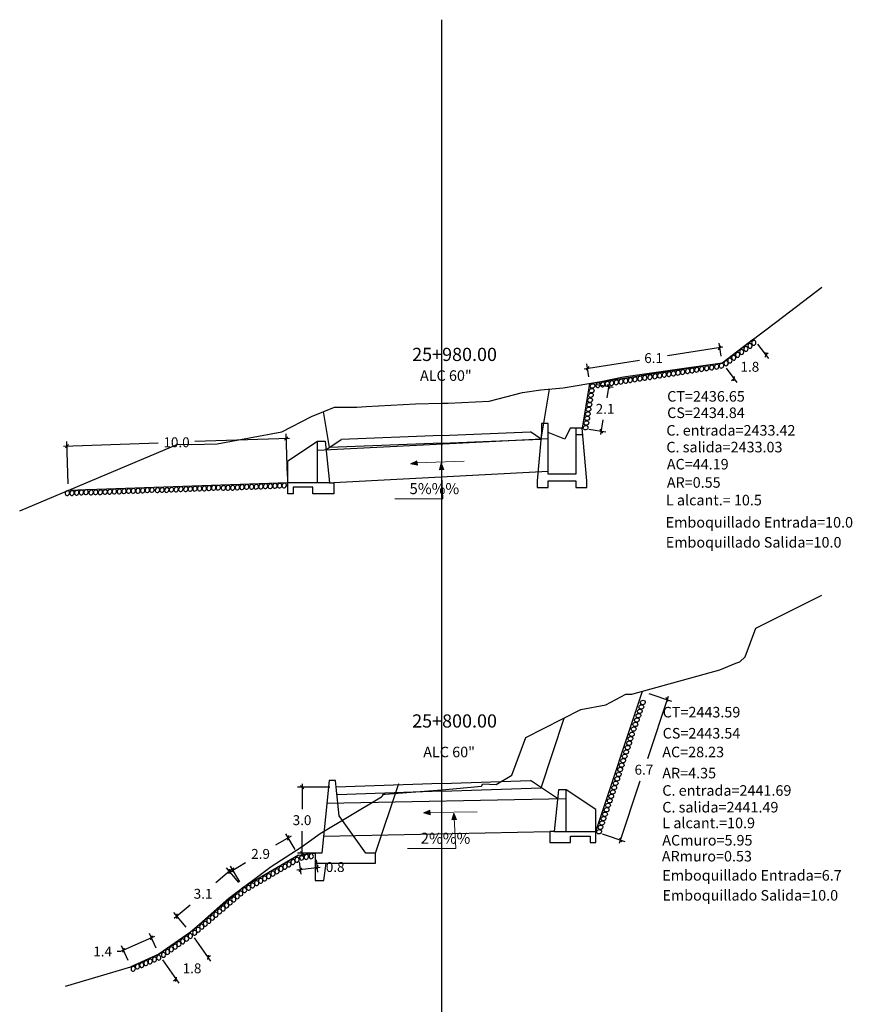
# Model space of a CAD drawing. Units: millimetres. Extents: x 0 to 4587, y -3 to 2256.
# Drawn here: x 3007 to 3045, y 1042 to 1087 of the extents above; entities that cross this region are included whole.
import ezdxf

# ---------------------------------------------------------------- set-up
doc = ezdxf.new("R2010")
doc.units = ezdxf.units.MM
doc.header["$PDMODE"] = 35
for name, color, linetype in [('acota', 7, 'Continuous'), ('alas', 5, 'Continuous'), ('CAJA', 5, 'Continuous'), ('cajas', 5, 'Continuous'), ('EJESEC', 251, 'Continuous'), ('ESTACA', 6, 'Continuous'), ('MURO', 108, 'Continuous'), ('PIEDRA', 190, 'Continuous'), ('TERRENO', 34, 'Continuous'), ('TEXTO', 7, 'Continuous'), ('tuberia', 6, 'Continuous')]:
    doc.layers.add(name, color=color, linetype=linetype)
doc.styles.add('Aidc', font='ARIAL.TTF', dxfattribs={"height": 0.3})
doc.styles.add('Arial_1', font='ARIAL.TTF')
doc.styles.get("Standard").update_dxf_attribs({"font": 'ARIAL.TTF'})
doc.dimstyles.new('acotado', dxfattribs={"dimscale": 3, "dimtxt": 0.15, "dimasz": 0.05, "dimexe": 0.07, "dimexo": 0.1, "dimgap": 0.09, "dimtad": 0, "dimtih": 1, "dimtoh": 1, "dimzin": 0, "dimdsep": 46, "dimtxsty": 'Standard', "dimblk": 'OBLIQUE', "dimcen": 0.09, "dimdle": 0.05, "dimaunit": 1, "dimadec": 4, "dimazin": 0, "dimtfac": 1, "dimtofl": 0, "dimtmove": 0, "dimatfit": 3, "dimldrblk": 'OBLIQUE', "dimfxl": 1, "dimtolj": 1, "dimtzin": 0, "dimarcsym": 0})

# ---------------------------------------------------------------- blocks, each defined once
blk = doc.blocks.new('_Oblique')
at = {"color": 0, "linetype": 'ByBlock', "lineweight": -2}
blk.add_line((-0.5, -0.5), (0.5, 0.5), dxfattribs=at)
blk = doc.blocks.new('*D120')
at = {"layer": 'acota', "color": 0, "lineweight": -2, "transparency": 16777216}
for p, q in [((3009.019, 1065.426), (3008.952, 1067.35)), ((3019.094, 1067.49), (3014.784, 1067.341)), ((3019.003, 1065.77), (3018.937, 1067.695)), ((3008.81, 1067.135), (3013.119, 1067.284))]:
    blk.add_line(p, q, dxfattribs=at)
at = {"layer": 'Defpoints', "color": 0, "transparency": 16777216}
for p in [(3008.96, 1067.14), (3009.029, 1065.126), (3019.013, 1065.47)]:
    blk.add_point(p, dxfattribs=at)
at = {"layer": 'acota', "color": 0, "lineweight": -2, "transparency": 16777216, "xscale": 0.15, "yscale": 0.15, "zscale": 0.15}
for p, rotation in [((3018.944, 1067.485), 1.976100863657981), ((3008.96, 1067.14), 181.976100863658)]:
    blk.add_blockref('_Oblique', p, dxfattribs=dict(at, rotation=rotation))
at = {"layer": 'acota', "color": 0, "transparency": 16777216, "insert": (3013.952, 1067.313), "char_height": 0.45, "attachment_point": 5}
blk.add_mtext('\\A1;10.0', dxfattribs=at)
blk = doc.blocks.new('*D410')
at = {"layer": 'acota', "color": 0, "lineweight": -2, "transparency": 16777216}
for p, q in [((3019.169, 1049.391), (3018.463, 1048.979)), ((3019.351, 1048.78), (3018.934, 1049.497)), ((3016.388, 1047.772), (3017.095, 1048.183)), ((3016.829, 1047.312), (3016.412, 1048.029))]:
    blk.add_line(p, q, dxfattribs=at)
at = {"layer": 'Defpoints', "color": 0, "transparency": 16777216}
for p in [(3019.502, 1048.52), (3016.518, 1047.848), (3016.98, 1047.053)]:
    blk.add_point(p, dxfattribs=at)
at = {"layer": 'acota', "color": 0, "lineweight": -2, "transparency": 16777216, "xscale": 0.15, "yscale": 0.15, "zscale": 0.15}
for p, rotation in [((3019.04, 1049.315), 30.19907284378093), ((3016.518, 1047.848), 210.1990728437809)]:
    blk.add_blockref('_Oblique', p, dxfattribs=dict(at, rotation=rotation))
at = {"layer": 'acota', "color": 0, "transparency": 16777216, "insert": (3017.779, 1048.581), "char_height": 0.45, "attachment_point": 5}
blk.add_mtext('\\A1;2.9', dxfattribs=at)
blk = doc.blocks.new('*D411')
at = {"layer": 'acota', "color": 0, "lineweight": -2, "transparency": 16777216}
for p, q in [((3036.346, 1055.747), (3035.401, 1052.912)), ((3035.456, 1055.886), (3036.498, 1055.538)), ((3034.124, 1049.077), (3035.068, 1051.912)), ((3033.328, 1049.5), (3034.37, 1049.153))]:
    blk.add_line(p, q, dxfattribs=at)
at = {"layer": 'Defpoints', "color": 0, "transparency": 16777216}
for p in [(3035.171, 1055.981), (3036.299, 1055.605), (3033.043, 1049.595)]:
    blk.add_point(p, dxfattribs=at)
at = {"layer": 'acota', "color": 0, "lineweight": -2, "transparency": 16777216, "xscale": 0.15, "yscale": 0.15, "zscale": 0.15}
for p, rotation in [((3036.299, 1055.605), 71.57047537278595), ((3034.171, 1049.219), 251.5704753727859)]:
    blk.add_blockref('_Oblique', p, dxfattribs=dict(at, rotation=rotation))
at = {"layer": 'acota', "color": 0, "transparency": 16777216, "insert": (3035.235, 1052.412), "char_height": 0.45, "attachment_point": 5}
blk.add_mtext('\\A1;6.7', dxfattribs=at)
blk = doc.blocks.new('*D412')
at = {"layer": 'acota', "color": 0, "lineweight": -2, "transparency": 16777216}
for p, q in [((3019.666, 1051.766), (3019.666, 1050.616)), ((3020.926, 1051.616), (3019.456, 1051.616)), ((3019.666, 1048.466), (3019.666, 1049.616)), ((3020.266, 1048.616), (3019.456, 1048.616))]:
    blk.add_line(p, q, dxfattribs=at)
at = {"layer": 'Defpoints', "color": 0, "transparency": 16777216}
for p in [(3021.226, 1051.616), (3019.666, 1048.616), (3020.566, 1048.616)]:
    blk.add_point(p, dxfattribs=at)
at = {"layer": 'acota', "color": 0, "lineweight": -2, "transparency": 16777216, "xscale": 0.15, "yscale": 0.15, "zscale": 0.15}
for p, rotation in [((3019.666, 1051.616), 90), ((3019.666, 1048.616), 270)]:
    blk.add_blockref('_Oblique', p, dxfattribs=dict(at, rotation=rotation))
at = {"layer": 'acota', "color": 0, "transparency": 16777216, "insert": (3019.666, 1050.116), "char_height": 0.45, "attachment_point": 5}
blk.add_mtext('\\A1;3.0', dxfattribs=at)
blk = doc.blocks.new('*D413')
at = {"layer": 'acota', "color": 0, "lineweight": -2, "transparency": 16777216}
for p, q in [((3019.539, 1048.223), (3019.609, 1047.661)), ((3020.303, 1048.318), (3020.373, 1047.756)), ((3019.434, 1047.851), (3020.347, 1047.965)), ((3020.347, 1047.965), (3020.496, 1047.983))]:
    blk.add_line(p, q, dxfattribs=at)
at = {"layer": 'Defpoints', "color": 0, "transparency": 16777216}
for p in [(3019.502, 1048.52), (3020.266, 1048.616), (3020.347, 1047.965)]:
    blk.add_point(p, dxfattribs=at)
at = {"layer": 'acota', "color": 0, "lineweight": -2, "transparency": 16777216, "xscale": 0.15, "yscale": 0.15, "zscale": 0.15}
for p, rotation in [((3020.347, 1047.965), 7.107170786374266), ((3019.583, 1047.869), 187.1071707863742)]:
    blk.add_blockref('_Oblique', p, dxfattribs=dict(at, rotation=rotation))
at = {"layer": 'acota', "color": 0, "transparency": 16777216, "insert": (3021.176, 1047.983), "char_height": 0.45, "attachment_point": 5}
blk.add_mtext('\\A1;0.8', dxfattribs=at)
blk = doc.blocks.new('*D564')
at = {"layer": 'acota', "color": 0, "lineweight": -2, "transparency": 16777216}
for p, q in [((3016.473, 1047.882), (3015.747, 1047.266)), ((3016.786, 1047.281), (3016.222, 1047.945)), ((3013.845, 1045.65), (3014.57, 1046.266)), ((3014.387, 1045.244), (3013.823, 1045.908))]:
    blk.add_line(p, q, dxfattribs=at)
at = {"layer": 'Defpoints', "color": 0, "transparency": 16777216}
for p in [(3016.98, 1047.053), (3013.959, 1045.747), (3014.581, 1045.015)]:
    blk.add_point(p, dxfattribs=at)
at = {"layer": 'acota', "color": 0, "lineweight": -2, "transparency": 16777216, "xscale": 0.15, "yscale": 0.15, "zscale": 0.15}
for p, rotation in [((3016.358, 1047.785), 40.34144176631403), ((3013.959, 1045.747), 220.341441766314)]:
    blk.add_blockref('_Oblique', p, dxfattribs=dict(at, rotation=rotation))
at = {"layer": 'acota', "color": 0, "transparency": 16777216, "insert": (3015.159, 1046.766), "char_height": 0.45, "attachment_point": 5}
blk.add_mtext('\\A1;3.1', dxfattribs=at)
blk = doc.blocks.new('*D565')
at = {"layer": 'acota', "color": 0, "lineweight": -2, "transparency": 16777216}
for p, q in [((3014.753, 1044.769), (3015.495, 1043.702)), ((3013.316, 1043.768), (3014.058, 1042.701)), ((3015.375, 1043.875), (3015.499, 1043.96)), ((3013.938, 1042.874), (3013.815, 1042.788))]:
    blk.add_line(p, q, dxfattribs=at)
at = {"layer": 'Defpoints', "color": 0, "transparency": 16777216}
for p in [(3014.581, 1045.015), (3013.144, 1044.014), (3013.938, 1042.874)]:
    blk.add_point(p, dxfattribs=at)
at = {"layer": 'acota', "color": 0, "lineweight": -2, "transparency": 16777216, "xscale": 0.15, "yscale": 0.15, "zscale": 0.15}
for p, rotation in [((3015.375, 1043.875), 214.8606880060514), ((3013.938, 1042.874), 34.86068800605144)]:
    blk.add_blockref('_Oblique', p, dxfattribs=dict(at, rotation=rotation))
at = {"layer": 'acota', "color": 0, "transparency": 16777216, "insert": (3014.657, 1043.374), "char_height": 0.45, "attachment_point": 5}
blk.add_mtext('\\A1;1.8', dxfattribs=at)
blk = doc.blocks.new('*D566')
at = {"layer": 'acota', "color": 0, "lineweight": -2, "transparency": 16777216}
for p, q in [((3013.023, 1044.288), (3012.727, 1044.958)), ((3012.949, 1044.826), (3011.531, 1044.2)), ((3011.394, 1044.139), (3011.244, 1044.139)), ((3011.531, 1044.2), (3011.394, 1044.139)), ((3011.742, 1043.723), (3011.447, 1044.392))]:
    blk.add_line(p, q, dxfattribs=at)
at = {"layer": 'Defpoints', "color": 0, "transparency": 16777216}
for p in [(3011.531, 1044.2), (3013.144, 1044.014), (3011.864, 1043.448)]:
    blk.add_point(p, dxfattribs=at)
at = {"layer": 'acota', "color": 0, "lineweight": -2, "transparency": 16777216, "xscale": 0.15, "yscale": 0.15, "zscale": 0.15}
for p, rotation in [((3012.812, 1044.766), 23.83961273358377), ((3011.531, 1044.2), 203.8396127335838)]:
    blk.add_blockref('_Oblique', p, dxfattribs=dict(at, rotation=rotation))
at = {"layer": 'acota', "color": 0, "transparency": 16777216, "insert": (3010.587, 1044.139), "char_height": 0.45, "attachment_point": 5}
blk.add_mtext('\\A1;1.4', dxfattribs=at)
blk = doc.blocks.new('*D567')
at = {"layer": 'acota', "color": 0, "lineweight": -2, "transparency": 16777216}
for p, q in [((3033.068, 1069.944), (3033.84, 1069.815)), ((3033.658, 1069.998), (3033.546, 1069.329)), ((3033.269, 1067.669), (3033.381, 1068.337)), ((3032.729, 1067.911), (3033.501, 1067.782))]:
    blk.add_line(p, q, dxfattribs=at)
at = {"layer": 'Defpoints', "color": 0, "transparency": 16777216}
for p in [(3032.772, 1069.993), (3033.633, 1069.85), (3032.433, 1067.96)]:
    blk.add_point(p, dxfattribs=at)
at = {"layer": 'acota', "color": 0, "lineweight": -2, "transparency": 16777216, "xscale": 0.15, "yscale": 0.15, "zscale": 0.15}
for p, rotation in [((3033.633, 1069.85), 80.53359019981606), ((3033.294, 1067.817), 260.533590199816)]:
    blk.add_blockref('_Oblique', p, dxfattribs=dict(at, rotation=rotation))
at = {"layer": 'acota', "color": 0, "transparency": 16777216, "insert": (3033.464, 1068.833), "char_height": 0.45, "attachment_point": 5}
blk.add_mtext('\\A1;2.1', dxfattribs=at)
blk = doc.blocks.new('*D568')
at = {"layer": 'acota', "color": 0, "lineweight": -2, "transparency": 16777216}
for p, q in [((3038.748, 1071.228), (3038.656, 1071.821)), ((3038.836, 1071.636), (3036.314, 1071.244)), ((3032.517, 1070.653), (3035.039, 1071.045)), ((3032.726, 1070.29), (3032.633, 1070.883))]:
    blk.add_line(p, q, dxfattribs=at)
at = {"layer": 'Defpoints', "color": 0, "transparency": 16777216}
for p in [(3038.688, 1071.613), (3038.794, 1070.931), (3032.772, 1069.993)]:
    blk.add_point(p, dxfattribs=at)
at = {"layer": 'acota', "color": 0, "lineweight": -2, "transparency": 16777216, "xscale": 0.15, "yscale": 0.15, "zscale": 0.15}
for p, rotation in [((3038.688, 1071.613), 8.850825281998794), ((3032.665, 1070.676), 188.8508252819988)]:
    blk.add_blockref('_Oblique', p, dxfattribs=dict(at, rotation=rotation))
at = {"layer": 'acota', "color": 0, "transparency": 16777216, "insert": (3035.677, 1071.144), "char_height": 0.45, "attachment_point": 5}
blk.add_mtext('\\A1;6.1', dxfattribs=at)
blk = doc.blocks.new('*D569')
at = {"layer": 'acota', "color": 0, "lineweight": -2, "transparency": 16777216}
for p, q in [((3040.411, 1071.777), (3040.904, 1071.124)), ((3040.778, 1071.292), (3040.897, 1071.382)), ((3038.975, 1070.692), (3039.468, 1070.039)), ((3039.342, 1070.207), (3039.222, 1070.116))]:
    blk.add_line(p, q, dxfattribs=at)
at = {"layer": 'Defpoints', "color": 0, "transparency": 16777216}
for p in [(3040.23, 1072.016), (3038.794, 1070.931), (3040.778, 1071.292)]:
    blk.add_point(p, dxfattribs=at)
at = {"layer": 'acota', "color": 0, "lineweight": -2, "transparency": 16777216, "xscale": 0.15, "yscale": 0.15, "zscale": 0.15}
for p, rotation in [((3040.778, 1071.292), 217.0789250999709), ((3039.342, 1070.207), 37.07892509997093)]:
    blk.add_blockref('_Oblique', p, dxfattribs=dict(at, rotation=rotation))
at = {"layer": 'acota', "color": 0, "transparency": 16777216, "insert": (3040.06, 1070.749), "char_height": 0.45, "attachment_point": 5}
blk.add_mtext('\\A1;1.8', dxfattribs=at)

msp = doc.modelspace()

# ---------------------------------------------------------------- hatches: boundary and pattern name
at = {"layer": 'TEXTO', "lineweight": 0}
for points in [[(3024.61083, 1066.33179), (3024.92652, 1066.26654), (3024.90135, 1066.4742)], [(3026.00492, 1066.3721), (3025.91973, 1066.06121), (3026.12857, 1066.07312)], [(3025.19024, 1050.45376), (3025.49852, 1050.35951), (3025.49271, 1050.56861)], [(3026.57924, 1050.4422), (3026.49405, 1050.1313), (3026.70289, 1050.14322)]]:
    msp.add_hatch(color=0, dxfattribs=at).paths.add_polyline_path(points)

# ---------------------------------------------------------------- linework, layer by layer
msp.add_line((3032.12835, 1067.66024), (3032.45335, 1067.66024))
at = {"color": 1}
msp.add_lwpolyline([(3032.12835, 1067.96024), (3031.87835, 1067.96024), (3031.62835, 1067.46024), (3030.87835, 1067.76024)], dxfattribs=at)
at = {"layer": 'alas', "color": 5}
for p, q in [((3020.36329, 1065.47046), (3020.36329, 1067.37046)), ((3031.69318, 1049.59497), (3031.69318, 1051.49497))]:
    msp.add_line(p, q, dxfattribs=at)
for points in [[(3020.71329, 1067.37046), (3020.91329, 1065.47046), (3019.01329, 1065.47046), (3019.01329, 1066.47046), (3020.36329, 1067.37046)], [(3031.34318, 1051.49497), (3031.14318, 1049.59497), (3033.04318, 1049.59497), (3033.04318, 1050.59497), (3031.69318, 1051.49497)]]:
    msp.add_lwpolyline(points, close=True, dxfattribs=at)
at = {"layer": 'alas', "color": 1}
for points in [[(3020.91329, 1065.47046), (3021.11329, 1065.47046), (3021.11329, 1064.97046), (3020.16329, 1064.97046), (3020.16329, 1065.27046), (3019.26329, 1065.27046), (3019.26329, 1064.97046), (3019.01329, 1064.97046), (3019.01329, 1065.47046)], [(3031.14318, 1049.59497), (3030.94318, 1049.59497), (3030.94318, 1049.09497), (3031.89318, 1049.09497), (3031.89318, 1049.39497), (3032.79318, 1049.39497), (3032.79318, 1049.09497), (3033.04318, 1049.09497), (3033.04318, 1049.59497)]]:
    msp.add_lwpolyline(points, dxfattribs=at)
at = {"layer": 'CAJA'}
for p, q in [((3038.79408, 1070.93124), (3040.23013, 1072.01649)), ((3032.77167, 1069.99345), (3038.79408, 1070.93124)), ((3030.55108, 1067.46024), (3030.93008, 1069.73324)), ((3032.43265, 1067.96024), (3032.77167, 1069.99345)), ((3020.91108, 1067.07424), (3020.63908, 1068.70624)), ((3026.01747, 1067.61897), (3030.06959, 1067.78123)), ((3030.55108, 1067.46024), (3030.06959, 1067.78123)), ((3020.7554, 1066.97046), (3021.4541, 1067.43626)), ((3026.01747, 1067.61897), (3021.4541, 1067.43626)), ((3026.03108, 1067.27924), (3030.55108, 1067.46024)), ((3026.03108, 1067.27924), (3020.91108, 1067.07424)), ((3030.55108, 1051.59497), (3031.60708, 1054.76397)), ((3026.01944, 1051.77978), (3021.22601, 1051.6156)), ((3023.01601, 1048.6156), (3024.07201, 1051.7846)), ((3026.01942, 1051.77978), (3030.06574, 1051.91853)), ((3031.30108, 1051.09497), (3030.06574, 1051.91853)), ((3026.03108, 1051.43997), (3021.25991, 1051.27656)), ((3026.03108, 1051.43997), (3030.55108, 1051.59497))]:
    msp.add_line(p, q, dxfattribs=at)
at = {"layer": 'CAJA', "color": 4}
msp.add_lwpolyline([(3020.26601, 1048.1656), (3023.01601, 1048.1656), (3023.01601, 1048.6156), (3022.56601, 1048.6156), (3021.35601, 1050.3156), (3021.22601, 1051.6156), (3021.19601, 1051.9156), (3020.89601, 1051.9156), (3020.56601, 1048.6156), (3020.26601, 1048.6156), (3020.26601, 1048.1656)], dxfattribs=at)
at = {"layer": 'cajas'}
msp.add_lwpolyline([(3032.42835, 1067.96024), (3032.12835, 1067.96024), (3032.12835, 1065.86024), (3030.87835, 1065.86024), (3030.87835, 1068.16024), (3030.57835, 1068.16024), (3030.57835, 1067.76024), (3030.37835, 1065.56024), (3030.37835, 1065.26024), (3030.87835, 1065.26024), (3030.87835, 1065.56024), (3032.12835, 1065.56024), (3032.12835, 1065.26024), (3032.62835, 1065.26024), (3032.62835, 1065.56024), (3032.42835, 1067.96024)], dxfattribs=at)
at = {"layer": 'EJESEC', "linetype": 'Continuous', "ltscale": 5}
msp.add_line((3026.03108, 983.3888), (3026.03108, 1086.5438), dxfattribs=at)
at = {"layer": 'MURO'}
msp.add_lwpolyline([(3020.26601, 1048.1656), (3020.26601, 1047.3656), (3020.66601, 1047.3656), (3020.76601, 1048.1656)], dxfattribs=at)
at = {"layer": 'PIEDRA', "color": 190}
msp.add_line((3019.01329, 1065.47046), (3009.01625, 1065.12553), dxfattribs=at)
at = {"layer": 'PIEDRA'}
for p, q in [((3033.04318, 1049.59497), (3035.17104, 1055.98058)), ((3019.50212, 1048.52035), (3016.98039, 1047.05273)), ((3016.98039, 1047.05273), (3014.58108, 1045.01497)), ((3014.58108, 1045.01497), (3013.14408, 1044.01397)), ((3013.14408, 1044.01397), (3011.86352, 1043.44813))]:
    msp.add_line(p, q, dxfattribs=at)
msp.add_lwpolyline([(3019.50212, 1048.52035), (3020.26601, 1048.6156)], dxfattribs=at)
at = {"layer": 'PIEDRA', "extrusion": (0, 0, -1)}
for centre, major_axis in [((3040.06773, 1071.69912), (0.00449, 0.10997)), ((3040.23893, 1071.83883), (0.00449, 0.10997)), ((3039.50511, 1071.292), (0.00449, 0.10997)), ((3039.6884, 1071.4238), (0.00449, 0.10997)), ((3039.88175, 1071.56341), (0.00449, 0.10997)), ((3038.76804, 1070.79779), (0.05437, 0.09569)), ((3038.97964, 1070.9092), (0.00449, 0.10997)), ((3039.15, 1071.03209), (0.00449, 0.10997)), ((3039.32174, 1071.15843), (0.00449, 0.10997)), ((3035.95633, 1070.34968), (0.05437, 0.09569)), ((3036.16687, 1070.38329), (0.05437, 0.09569)), ((3036.37459, 1070.41448), (0.05437, 0.09569)), ((3036.58134, 1070.44411), (0.05437, 0.09569)), ((3036.7935, 1070.47798), (0.05437, 0.09569)), ((3037.00123, 1070.50916), (0.05437, 0.09569)), ((3037.22278, 1070.5484), (0.05437, 0.09569)), ((3037.43051, 1070.57958), (0.05437, 0.09569)), ((3037.64104, 1070.6132), (0.05437, 0.09569)), ((3037.86524, 1070.64791), (0.05437, 0.09569)), ((3038.08854, 1070.68109), (0.05437, 0.09569)), ((3038.32437, 1070.7166), (0.05437, 0.09569)), ((3038.55186, 1070.75203), (0.05437, 0.09569)), ((3033.1433, 1069.91164), (0.05437, 0.09569)), ((3033.35384, 1069.94526), (0.05437, 0.09569)), ((3033.56156, 1069.97644), (0.05437, 0.09569)), ((3033.76831, 1070.00607), (0.05437, 0.09569)), ((3033.98047, 1070.03994), (0.05437, 0.09569)), ((3034.1882, 1070.07113), (0.05437, 0.09569)), ((3034.40975, 1070.11036), (0.05437, 0.09569)), ((3034.61748, 1070.14154), (0.05437, 0.09569)), ((3034.82801, 1070.17516), (0.05437, 0.09569)), ((3035.05221, 1070.20988), (0.05437, 0.09569)), ((3035.2755, 1070.24306), (0.05437, 0.09569)), ((3035.51134, 1070.27857), (0.05437, 0.09569)), ((3035.73882, 1070.31399), (0.05437, 0.09569)), ((3019.65386, 1048.41065), (0.01599, 0.10889)), ((3019.86393, 1048.44166), (0.01599, 0.10889)), ((3020.08355, 1048.47268), (0.01599, 0.10889)), ((3018.88692, 1047.99984), (0.01599, 0.10889)), ((3019.06887, 1048.1024), (0.01599, 0.10889)), ((3019.25432, 1048.21086), (0.01599, 0.10889)), ((3019.43662, 1048.31522), (0.01599, 0.10889)), ((3018.14602, 1047.56662), (0.01599, 0.10889)), ((3018.33829, 1047.68349), (0.01599, 0.10889)), ((3018.52059, 1047.78784), (0.01599, 0.10889)), ((3018.70462, 1047.89549), (0.01599, 0.10889)), ((3017.22998, 1047.03925), (0.01599, 0.10889)), ((3017.41402, 1047.14689), (0.01599, 0.10889)), ((3017.59632, 1047.25124), (0.01599, 0.10889)), ((3017.77827, 1047.3538), (0.01599, 0.10889)), ((3017.96372, 1047.46226), (0.01599, 0.10889)), ((3016.71766, 1046.64679), (-0.00402, 0.10999)), ((3016.87801, 1046.78248), (-0.00402, 0.10999)), ((3017.04769, 1046.93489), (0.01599, 0.10889)), ((3016.23427, 1046.23696), (-0.00402, 0.10999)), ((3016.39462, 1046.37264), (-0.00402, 0.10999)), ((3016.55495, 1046.5065), (-0.00402, 0.10999)), ((3015.74457, 1045.81224), (-0.00402, 0.10999)), ((3015.91246, 1045.96204), (-0.00402, 0.10999)), ((3016.07281, 1046.09772), (-0.00402, 0.10999)), ((3015.10083, 1045.26671), (-0.00402, 0.10999)), ((3015.26118, 1045.4024), (-0.00402, 0.10999)), ((3015.42151, 1045.53625), (-0.00402, 0.10999)), ((3015.58422, 1045.67655), (-0.00402, 0.10999)), ((3014.57922, 1044.84335), (0.00643, 0.10987)), ((3014.77902, 1044.9918), (-0.00402, 0.10999)), ((3014.93937, 1045.12748), (-0.00402, 0.10999)), ((3013.88662, 1044.36137), (0.00643, 0.10987)), ((3014.05912, 1044.48123), (0.00643, 0.10987)), ((3014.23143, 1044.59926), (0.00643, 0.10987)), ((3014.40672, 1044.72349), (0.00643, 0.10987)), ((3013.35883, 1043.98503), (0.00643, 0.10987)), ((3013.54018, 1044.11823), (0.00643, 0.10987)), ((3013.71268, 1044.23809), (0.00643, 0.10987)), ((3012.16803, 1043.45475), (0.0278, 0.10649)), ((3012.3666, 1043.52255), (0.0278, 0.10649)), ((3012.55921, 1043.60635), (0.0278, 0.10649)), ((3012.75128, 1043.6884), (0.0278, 0.10649)), ((3012.94748, 1043.77594), (0.0278, 0.10649)), ((3013.1401, 1043.85974), (0.0278, 0.10649)), ((3011.97929, 1043.35187), (0.0278, 0.10649))]:
    msp.add_ellipse(centre, major_axis=major_axis, ratio=0.89301228, start_param=-1.57079633, end_param=4.71238898, dxfattribs=at)
at = {"layer": 'PIEDRA'}
for centre, major_axis in [((3032.82258, 1069.45047), (-0.09612, -0.0536)), ((3032.85543, 1069.65794), (-0.09612, -0.0536)), ((3032.8931, 1069.87637), (-0.09612, -0.0536)), ((3032.74872, 1069.02176), (-0.09612, -0.0536)), ((3032.78157, 1069.22923), (-0.09612, -0.0536)), ((3032.68057, 1068.60404), (-0.09612, -0.0536)), ((3032.71342, 1068.8115), (-0.09612, -0.0536)), ((3032.61371, 1068.18565), (-0.09612, -0.0536)), ((3032.64928, 1068.39753), (-0.09612, -0.0536)), ((3032.58086, 1067.97818), (-0.09612, -0.0536)), ((3035.11705, 1055.27057), (-0.10379, -0.0366)), ((3035.18734, 1055.47185), (-0.10379, -0.0366)), ((3034.91311, 1054.67053), (-0.10379, -0.0366)), ((3034.98394, 1054.87337), (-0.10379, -0.0366)), ((3035.04964, 1055.07162), (-0.10379, -0.0366)), ((3034.76794, 1054.26045), (-0.10379, -0.0366)), ((3034.84571, 1054.47159), (-0.10379, -0.0366)), ((3034.62052, 1053.824), (-0.10379, -0.0366)), ((3034.68793, 1054.02295), (-0.10379, -0.0366)), ((3034.49494, 1053.42175), (-0.10379, -0.0366)), ((3034.56234, 1053.62069), (-0.10379, -0.0366)), ((3034.35724, 1053.02152), (-0.10379, -0.0366)), ((3034.42464, 1053.22046), (-0.10379, -0.0366)), ((3034.1533, 1052.42148), (-0.10379, -0.0366)), ((3034.22071, 1052.62043), (-0.10379, -0.0366)), ((3034.29154, 1052.82326), (-0.10379, -0.0366)), ((3034.02073, 1051.99824), (-0.10379, -0.0366)), ((3034.08813, 1052.19719), (-0.10379, -0.0366)), ((3033.88303, 1051.59802), (-0.10379, -0.0366)), ((3033.95044, 1051.79696), (-0.10379, -0.0366)), ((3033.7465, 1051.19692), (-0.10379, -0.0366)), ((3033.81733, 1051.39976), (-0.10379, -0.0366)), ((3033.60133, 1050.78684), (-0.10379, -0.0366)), ((3033.6791, 1050.99798), (-0.10379, -0.0366)), ((3033.39623, 1050.18767), (-0.10379, -0.0366)), ((3033.46363, 1050.38662), (-0.10379, -0.0366)), ((3033.53392, 1050.5879), (-0.10379, -0.0366)), ((3033.25969, 1049.78658), (-0.10379, -0.0366)), ((3033.33052, 1049.98941), (-0.10379, -0.0366)), ((3033.19229, 1049.58764), (-0.10379, -0.0366))]:
    msp.add_ellipse(centre, major_axis=major_axis, ratio=0.89301228, start_param=-1.57079633, end_param=4.71238898, dxfattribs=at)
at = {"layer": 'PIEDRA', "color": 190, "extrusion": (0, 0, -1)}
for centre, major_axis in [((3008.97931, 1065.00132), (0.06394, 0.08958)), ((3009.19439, 1065.00088), (0.06128, 0.09142)), ((3009.40685, 1065.01664), (0.06394, 0.08958)), ((3009.61973, 1065.02838), (0.06394, 0.08958)), ((3009.82956, 1065.03799), (0.06394, 0.08958)), ((3010.06103, 1065.02628), (0.06394, 0.08958)), ((3010.27086, 1065.03589), (0.06394, 0.08958)), ((3010.48594, 1065.03545), (0.06128, 0.09142)), ((3010.6984, 1065.05121), (0.06394, 0.08958)), ((3010.91128, 1065.06295), (0.06394, 0.08958)), ((3011.12111, 1065.07256), (0.06394, 0.08958)), ((3011.34913, 1065.07395), (0.06394, 0.08958)), ((3011.55897, 1065.08356), (0.06394, 0.08958)), ((3011.77185, 1065.0953), (0.06394, 0.08958)), ((3011.98168, 1065.10491), (0.06394, 0.08958)), ((3012.19676, 1065.10447), (0.06128, 0.09142)), ((3012.40921, 1065.12023), (0.06394, 0.08958)), ((3012.62209, 1065.13197), (0.06394, 0.08958)), ((3012.83192, 1065.14158), (0.06394, 0.08958)), ((3013.0838, 1065.13058), (0.06394, 0.08958)), ((3013.29363, 1065.14019), (0.06394, 0.08958)), ((3013.50871, 1065.13975), (0.06128, 0.09142)), ((3013.72117, 1065.15551), (0.06394, 0.08958)), ((3013.93404, 1065.16725), (0.06394, 0.08958)), ((3014.14388, 1065.17686), (0.06394, 0.08958)), ((3014.3719, 1065.17825), (0.06394, 0.08958)), ((3014.58174, 1065.18786), (0.06394, 0.08958)), ((3014.79461, 1065.1996), (0.06394, 0.08958)), ((3015.00445, 1065.20921), (0.06394, 0.08958)), ((3015.21953, 1065.20877), (0.06128, 0.09142)), ((3015.43198, 1065.22453), (0.06394, 0.08958)), ((3015.64486, 1065.23627), (0.06394, 0.08958)), ((3015.85469, 1065.24588), (0.06394, 0.08958)), ((3016.08354, 1065.23408), (0.06394, 0.08958)), ((3016.29338, 1065.24369), (0.06394, 0.08958)), ((3016.50846, 1065.24325), (0.06128, 0.09142)), ((3016.72091, 1065.25901), (0.06394, 0.08958)), ((3016.93379, 1065.27075), (0.06394, 0.08958)), ((3017.14362, 1065.28036), (0.06394, 0.08958)), ((3017.37165, 1065.28175), (0.06394, 0.08958)), ((3017.58148, 1065.29136), (0.06394, 0.08958)), ((3017.79436, 1065.3031), (0.06394, 0.08958)), ((3018.00419, 1065.31271), (0.06394, 0.08958)), ((3018.21927, 1065.31227), (0.06128, 0.09142)), ((3018.43173, 1065.32803), (0.06394, 0.08958)), ((3018.6446, 1065.33977), (0.06394, 0.08958)), ((3018.85444, 1065.34938), (0.06394, 0.08958))]:
    msp.add_ellipse(centre, major_axis=major_axis, ratio=0.89301228, start_param=-1.57079633, end_param=4.71238898, dxfattribs=at)
at = {"layer": 'TERRENO'}
for p, q in [((3041.28708, 1072.81524), (3043.33358, 1074.37803)), ((3038.79408, 1070.93124), (3041.28708, 1072.81524)), ((3037.07008, 1070.69224), (3038.79408, 1070.93124)), ((3034.31108, 1070.28424), (3037.07008, 1070.69224)), ((3031.55908, 1069.78324), (3033.27808, 1070.08124)), ((3033.27808, 1070.08124), (3034.31108, 1070.28424)), ((3028.18808, 1069.17924), (3029.70108, 1069.57824)), ((3029.70108, 1069.57824), (3030.54708, 1069.70224)), ((3030.54708, 1069.70224), (3031.55908, 1069.78324)), ((3026.32808, 1069.09524), (3028.18808, 1069.17924)), ((3020.10208, 1068.48124), (3021.13808, 1068.91524)), ((3021.13808, 1068.91524), (3022.16408, 1068.90824)), ((3022.16408, 1068.90824), (3022.58808, 1068.93924)), ((3022.58808, 1068.93924), (3024.83208, 1069.06424)), ((3024.83208, 1069.06424), (3026.03108, 1069.08924)), ((3026.03108, 1069.08924), (3026.32808, 1069.09524)), ((3018.74508, 1067.78124), (3020.10208, 1068.48124)), ((3015.80408, 1067.23824), (3018.74508, 1067.78124)), ((3006.80819, 1064.1948), (3014.00708, 1067.22924)), ((3014.00708, 1067.22924), (3014.63508, 1067.20624)), ((3014.63508, 1067.20624), (3015.80408, 1067.23824)), ((3040.33708, 1058.85897), (3043.33358, 1060.35546)), ((3039.85008, 1057.55497), (3040.33708, 1058.85897)), ((3039.60608, 1057.31497), (3039.85008, 1057.55497)), ((3038.69108, 1056.95797), (3039.42008, 1057.26097)), ((3039.42008, 1057.26097), (3039.60608, 1057.31497)), ((3034.67908, 1055.84397), (3038.69108, 1056.95797)), ((3033.50008, 1055.36597), (3034.41108, 1055.84597)), ((3034.41108, 1055.84597), (3034.67908, 1055.84397)), ((3032.36408, 1055.14597), (3033.50008, 1055.36597)), ((3029.86408, 1053.88397), (3032.36408, 1055.14597)), ((3029.21608, 1052.16497), (3029.86408, 1053.88397)), ((3028.50808, 1051.74197), (3029.21608, 1052.16497)), ((3026.05208, 1051.49797), (3027.83308, 1051.66397)), ((3027.83308, 1051.66397), (3027.89208, 1051.76297)), ((3027.89208, 1051.76297), (3028.50808, 1051.74197)), ((3023.28608, 1051.17097), (3023.32308, 1051.22997)), ((3023.32308, 1051.22997), (3023.37008, 1051.29397)), ((3023.37008, 1051.29397), (3023.45408, 1051.29897)), ((3023.45408, 1051.29897), (3026.03108, 1051.49597)), ((3026.03108, 1051.49597), (3026.05208, 1051.49797)), ((3020.48508, 1049.50897), (3023.28608, 1051.17097)), ((3019.62308, 1048.88997), (3020.48508, 1049.50897)), ((3018.25808, 1048.01297), (3019.62308, 1048.88997)), ((3016.32608, 1046.56097), (3018.25808, 1048.01297)), ((3014.58108, 1045.01497), (3016.32608, 1046.56097)), ((3013.14408, 1044.01397), (3014.58108, 1045.01497)), ((3011.86352, 1043.44813), (3013.14408, 1044.01397)), ((3008.89908, 1042.55797), (3011.86352, 1043.44813))]:
    msp.add_line(p, q, dxfattribs=at)
at = {"layer": 'TEXTO', "color": 0, "lineweight": 0}
for p, q in [((3024.91393, 1066.37037), (3027.05661, 1066.46071)), ((3026.01324, 1066.11546), (3026.08122, 1064.73987)), ((3026.08122, 1064.73987), (3023.89039, 1064.73987)), ((3025.49561, 1050.46406), (3027.64001, 1050.49213)), ((3026.59492, 1050.20915), (3026.6629, 1048.83357)), ((3026.6629, 1048.83357), (3024.47207, 1048.83357))]:
    msp.add_line(p, q, dxfattribs=at)
for points in [[(3024.61083, 1066.33179), (3024.90135, 1066.4742), (3024.92652, 1066.26654)], [(3026.00492, 1066.3721), (3026.12857, 1066.07312), (3025.91973, 1066.06121)], [(3025.19024, 1050.45376), (3025.49271, 1050.56861), (3025.49852, 1050.35951)], [(3026.57924, 1050.4422), (3026.70289, 1050.14322), (3026.49405, 1050.1313)]]:
    msp.add_lwpolyline(points, close=True, dxfattribs=at)
at = {"layer": 'tuberia', "color": 6}
for p, q in [((3030.88265, 1067.47682), (3020.36329, 1066.93423)), ((3030.87835, 1065.98466), (3021.11329, 1065.47046)), ((3020.79293, 1050.88481), (3031.68108, 1051.10257)), ((3020.64335, 1049.38898), (3030.94318, 1049.59497))]:
    msp.add_line(p, q, dxfattribs=at)

# ---------------------------------------------------------------- texts
at = {"layer": 'ESTACA'}
for s, p in [('25+980.00', (3024.68108, 1071.01174)), ('25+800.00', (3024.68108, 1054.33094))]:
    msp.add_text(s, height=0.6, dxfattribs=at).set_placement(p)
at = {"layer": 'ESTACA', "color": 7}
msp.add_text('ALC 60"', height=0.48, dxfattribs=at).set_placement((3025.03831, 1070.10815))
at = {"layer": 'ESTACA', "color": 7, "style": 'Arial_1'}
msp.add_text('ALC 60"', height=0.48, dxfattribs=at).set_placement((3025.18664, 1052.97799))
at = {"layer": 'TEXTO'}
for s, p in [('CT=2436.65', (3036.29343, 1069.16323)), ('CS=2434.84', (3036.29343, 1068.41543)), ('C. entrada=2433.42', (3036.25595, 1067.61546)), ('C. salida=2433.03', (3036.25595, 1066.8538)), ('AC=44.19', (3036.27863, 1066.07613)), ('AR=0.55', (3036.27863, 1065.24465)), ('L alcant.= 10.5', (3036.23522, 1064.44174)), ('Emboquillado Entrada=10.0', (3036.22469, 1063.4306)), ('Emboquillado Salida=10.0', (3036.22782, 1062.52113)), ('CT=2443.59', (3036.08895, 1054.79148)), ('CS=2443.54', (3036.08895, 1053.83148)), ('AC=28.23', (3036.0712, 1052.97871)), ('AR=4.35', (3036.0712, 1052.01871)), ('C. entrada=2441.69', (3036.0712, 1051.22749)), ('C. salida=2441.49', (3036.0712, 1050.46583)), ('L alcant.=10.9', (3036.0712, 1049.75027)), ('ACmuro=5.95', (3036.0712, 1048.96245)), ('ARmuro=0.53', (3036.04967, 1048.23702)), ('Emboquillado Entrada=6.7', (3036.07304, 1047.36536)), ('Emboquillado Salida=10.0', (3036.07617, 1046.45589))]:
    msp.add_text(s, height=0.48, dxfattribs=at).set_placement(p)
at = {"layer": 'TEXTO', "style": 'Aidc'}
msp.add_text('5%%% ', height=0.5, dxfattribs=at).set_placement((3024.56038, 1064.95388))
at = {"layer": 'TEXTO', "color": 7, "style": 'Aidc'}
msp.add_text('2%%% ', height=0.5, dxfattribs=at).set_placement((3025.06665, 1049.04356))

# ---------------------------------------------------------------- dimensions: what is measured, and where the dimension line sits
at = {"layer": 'acota'}
for p1, p2, distance, picture, middle in [((3032.77167, 1069.99345), (3038.79408, 1070.93124), 0.69036, '*D568', (3035.67665, 1071.14449)), ((3038.79408, 1070.93124), (3040.23013, 1072.01649), -0.90823, '*D569', (3040.05968, 1070.74928)), ((3032.43265, 1067.96024), (3032.77167, 1069.99345), -0.87325, '*D567', (3033.46352, 1068.83322)), ((3019.01329, 1065.47046), (3009.02922, 1065.12598), -2.01557, '*D120', (3013.95175, 1067.31259)), ((3033.04318, 1049.59497), (3035.17104, 1055.98058), -1.18876, '*D411', (3035.2349, 1052.41197)), ((3019.50212, 1048.52035), (3016.98039, 1047.05273), -0.91968, '*D410', (3017.77865, 1048.58141)), ((3019.50212, 1048.52035), (3020.26601, 1048.6156), -0.65614, '*D413', (3021.17614, 1047.98306)), ((3016.98039, 1047.05273), (3014.58108, 1045.01497), -0.96101, '*D564', (3015.15863, 1046.76633)), ((3013.14408, 1044.01397), (3011.86352, 1043.44813), -0.82177, '*D566', (3010.58665, 1044.13915)), ((3014.58108, 1045.01497), (3013.14408, 1044.01397), 1.38978, '*D565', (3014.65695, 1043.3741))]:
    dim = msp.add_aligned_dim(p1=p1, p2=p2, distance=distance, dimstyle='acotado', override={"dimdec": 1}, dxfattribs=at)
    dim.commit()
    dim.dimension.update_dxf_attribs({"geometry": picture, "text_midpoint": middle})
dim = msp.add_linear_dim(base=(3019.66577, 1048.6156), p1=(3021.22601, 1051.6156), p2=(3020.56601, 1048.6156), angle=90, dimstyle='acotado', override={"dimdec": 1}, dxfattribs=at)
dim.commit()
dim.dimension.update_dxf_attribs({"geometry": '*D412', "text_midpoint": (3019.66577, 1050.1156)})

doc.saveas('drawing.dxf')
